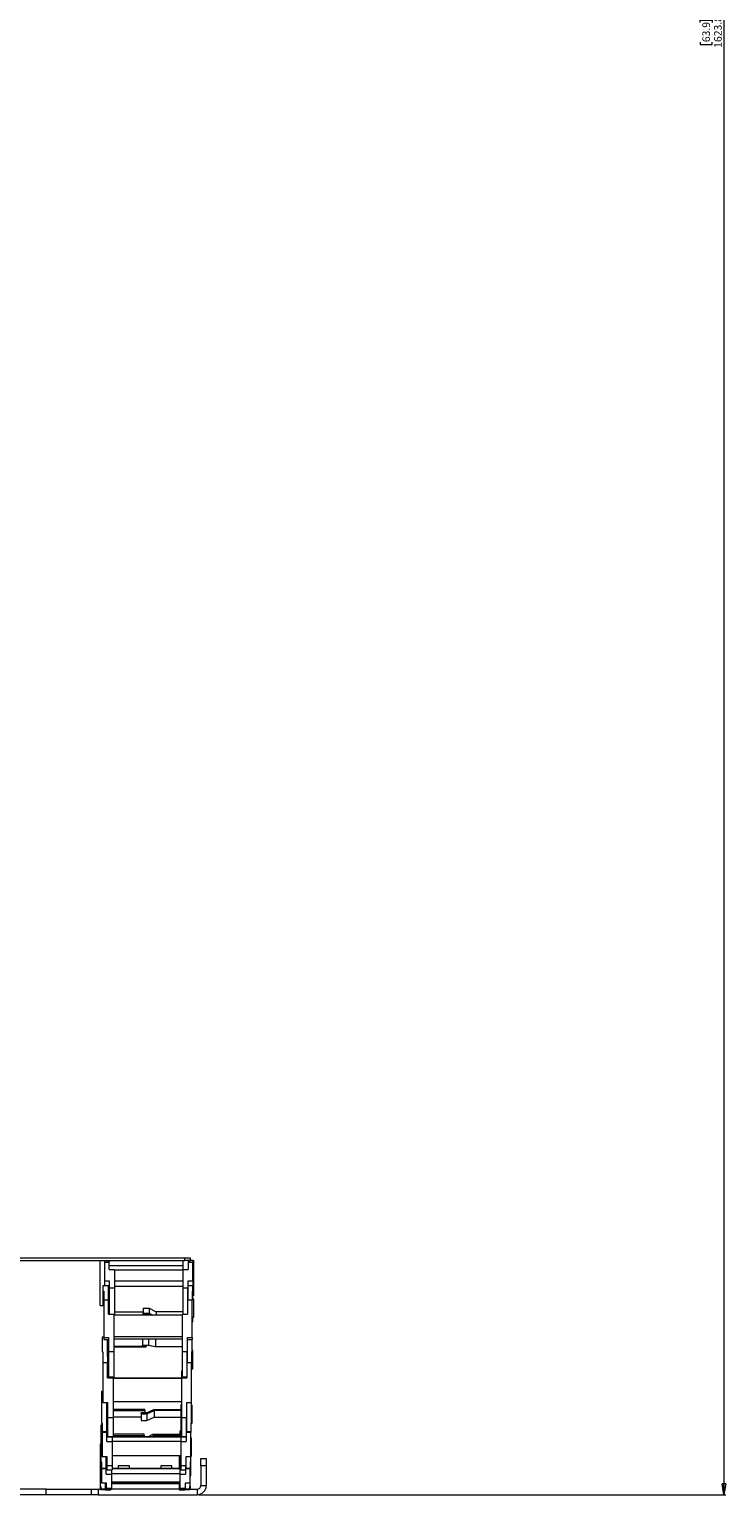
# Paper-space layout 'Sheet1(4)' of a CAD drawing. Units: millimetres. Extents: x 113 to 7531, y 166 to 4892.
# Drawn here: x 793 to 1180, y 1154 to 1968 of the extents above; entities that cross this region are included whole.
import ezdxf

# ---------------------------------------------------------------- set-up
doc = ezdxf.new("R2010")
doc.units = ezdxf.units.MM
doc.styles.add('SLDTEXTSTYLE1', font='TXT', dxfattribs={"width": 0.75})
doc.dimstyles.new('SLDDIMSTYLE0', dxfattribs={"dimtxt": 4.233333, "dimasz": 6, "dimexe": 0, "dimexo": 0.0625, "dimgap": 1.058333, "dimtad": 1, "dimdec": 1, "dimrnd": 1e-09, "dimzin": 12, "dimdsep": 46, "dimtxsty": 'SLDTEXTSTYLE1', "dimblk1": 'CLOSED', "dimblk2": 'CLOSED', "dimsah": 1, "dimcen": 0.09, "dimadec": 0, "dimazin": 3, "dimtfac": 1, "dimtdec": 1, "dimtofl": 0, "dimtmove": 0, "dimatfit": 3, "dimldrblk": 'CLOSED', "dimfxl": 0, "dimfrac": 2, "dimtolj": 1, "dimtzin": 12, "dimarcsym": 0})

# ---------------------------------------------------------------- blocks, each defined once
blk = doc.blocks.new('_CLOSED')
at = {"color": 0, "linetype": 'ByBlock', "lineweight": -2}
for p, q in [((-1, 0.166667), (0, 0)), ((-1, 0.166667), (-1, -0.166667)), ((0, 0), (-1, -0.166667)), ((0, 0), (-1, 0))]:
    blk.add_line(p, q, dxfattribs=at)
blk = doc.blocks.new('_D_5')
at = {"color": 7, "linetype": 'Continuous', "lineweight": 0}
for p, q in [((695.28, 2777.96), (1180.27, 2777.96)), ((1179.27, 2777.96), (1179.27, 1154.15)), ((1166.04, 1971.52), (1166.04, 1972.81)), ((1166.04, 1972.81), (1172.77, 1972.81)), ((1172.77, 1972.81), (1172.77, 1971.52)), ((1166.04, 1960.58), (1166.04, 1959.29)), ((1166.04, 1959.29), (1172.77, 1959.29)), ((1172.77, 1959.29), (1172.77, 1960.58)), ((887.53, 1154.15), (1180.27, 1154.15))]:
    blk.add_line(p, q, dxfattribs=at)
at = {"color": 7, "linetype": 'Continuous', "lineweight": 0, "xscale": 6, "yscale": 6}
for p, rotation in [((1179.27, 2777.96, -778.85), 90.0000000000001), ((1179.27, 1154.15, -778.85), 270.0000000000001)]:
    blk.add_blockref('_CLOSED', p, dxfattribs=dict(at, rotation=rotation))
at = {"color": 7, "linetype": 'Continuous', "lineweight": 0, "char_height": 4.233, "attachment_point": 1, "rotation": 90, "style": 'SLDTEXTSTYLE1'}
for s, insert in [('63.9', (1167.31, 1960.58)), ('1623.8', (1173.82, 1957.45))]:
    blk.add_mtext(s, dxfattribs=dict(at, insert=insert))

psp = doc.layouts.new('Sheet1(4)')

# ---------------------------------------------------------------- linework, layer by layer
at = {"color": 7, "linetype": 'Continuous', "lineweight": 0}
for p, q in [((747.23, 1285.65), (879.63, 1285.65)), ((879.63, 1284.15), (879.63, 1285.65)), ((879.63, 1285.65), (882.63, 1285.65)), ((882.63, 1285.65), (882.63, 1284.15)), ((747.23, 1284.15), (879.63, 1284.15)), ((832.63, 1259.15), (832.63, 1284.15)), ((835.03, 1284.15), (835.03, 1283.02)), ((835.03, 1283.02), (835.03, 1272.85)), ((837.63, 1283.02), (835.03, 1283.02)), ((836.63, 1283.02), (836.63, 1284.15)), ((837.63, 1283.92), (837.64, 1283.92)), ((837.63, 1283.92), (837.63, 1283.02)), ((837.63, 1279.18), (837.63, 1283.02)), ((837.63, 1279.18), (840.63, 1279.18)), ((837.64, 1283.92), (837.64, 1284.15)), ((837.64, 1279.18), (837.64, 1283.92)), ((878.63, 1281.15), (837.64, 1281.15)), ((840.63, 1279.18), (840.63, 1269.01)), ((878.63, 1278.73), (840.63, 1278.73)), ((878.63, 1284.15), (878.63, 1279.18)), ((878.63, 1279.18), (881.63, 1279.18)), ((878.63, 1279.18), (878.63, 1269.01)), ((882.63, 1284.15), (879.63, 1284.15)), ((881.63, 1284.15), (881.63, 1283.92)), ((881.63, 1283.92), (881.63, 1283.92)), ((881.63, 1283.92), (881.63, 1283.02)), ((881.63, 1283.02), (881.63, 1279.18)), ((884.23, 1283.02), (881.63, 1283.02)), ((884.23, 1284.15), (882.63, 1284.15)), ((882.63, 1283.02), (882.63, 1284.15)), ((884.23, 1284.15), (884.23, 1283.02)), ((884.23, 1284.14), (884.63, 1284.14)), ((884.23, 1272.85), (884.23, 1283.02)), ((884.63, 1264.66), (884.63, 1284.14)), ((837.24, 1270.14), (834.23, 1270.14)), ((834.23, 1270.14), (834.23, 1267.13)), ((835.03, 1272.85), (837.63, 1272.85)), ((835.03, 1272.85), (835.03, 1270.14)), ((837.24, 1265.2), (837.24, 1270.14)), ((837.24, 1270.1), (837.63, 1270.1)), ((837.63, 1272.85), (837.63, 1269.01)), ((878.63, 1272.77), (840.63, 1272.77)), ((878.63, 1269.74), (840.63, 1269.74)), ((881.63, 1272.85), (884.23, 1272.85)), ((881.63, 1269.01), (881.63, 1272.85)), ((884.23, 1270.14), (881.63, 1270.14)), ((884.23, 1272.85), (884.23, 1270.14)), ((884.23, 1267.13), (884.23, 1270.14)), ((834.23, 1267.13), (834.63, 1267.13)), ((834.23, 1267.13), (834.23, 1259.39)), ((834.63, 1267.13), (834.63, 1262.06)), ((834.63, 1262.16), (834.63, 1241.44)), ((837.23, 1262.16), (834.63, 1262.16)), ((837.23, 1265.2), (837.24, 1265.2)), ((837.23, 1265.2), (837.23, 1262.06)), ((837.23, 1262.21), (837.24, 1262.21)), ((837.23, 1254.35), (837.23, 1262.16)), ((837.24, 1262.21), (837.24, 1265.2)), ((837.63, 1262.64), (837.24, 1262.64)), ((837.63, 1269.01), (840.63, 1269.01)), ((837.63, 1269.01), (837.63, 1268.75)), ((840.63, 1268.75), (837.63, 1268.75)), ((837.63, 1268.75), (837.63, 1254.35)), ((840.63, 1268.75), (840.63, 1269.01)), ((840.63, 1268.75), (840.63, 1253.87)), ((878.63, 1269.01), (881.63, 1269.01)), ((878.63, 1269.01), (878.63, 1268.75)), ((881.63, 1268.75), (878.63, 1268.75)), ((878.63, 1268.75), (878.63, 1254.35)), ((881.23, 1268.75), (881.23, 1265.2)), ((881.23, 1265.2), (881.23, 1265.2)), ((881.23, 1265.2), (881.23, 1262.06)), ((881.23, 1262.16), (881.23, 1254.35)), ((883.83, 1262.16), (881.23, 1262.16)), ((881.63, 1268.75), (881.63, 1269.01)), ((881.63, 1262.16), (881.63, 1268.75)), ((883.83, 1267.13), (884.23, 1267.13)), ((883.83, 1267.13), (883.83, 1262.06)), ((884.63, 1262.64), (883.83, 1262.64)), ((883.83, 1241.44), (883.83, 1262.16)), ((884.23, 1262.64), (884.23, 1267.13)), ((884.63, 1264.66), (884.23, 1264.66)), ((884.63, 1252.64), (884.63, 1262.64)), ((832.63, 1259.15), (834.63, 1259.15)), ((834.63, 1259.39), (834.23, 1259.39)), ((837.23, 1254.35), (840.23, 1254.35)), ((840.23, 1254.35), (840.23, 1233.63)), ((878.23, 1253.87), (840.23, 1253.87)), ((840.63, 1255.63), (856.63, 1255.63)), ((856.63, 1257.68), (856.63, 1254.92)), ((856.63, 1257.68), (859.85, 1257.68)), ((856.63, 1254.21), (856.63, 1254.92)), ((856.63, 1254.92), (859.85, 1254.92)), ((859.63, 1254.21), (856.63, 1254.21)), ((858.63, 1254.21), (858.63, 1253.87)), ((860.31, 1253.87), (859.63, 1254.21)), ((859.85, 1257.68), (859.85, 1254.92)), ((859.85, 1257.68), (863.85, 1255.63)), ((859.85, 1254.92), (861.91, 1253.87)), ((863.85, 1255.63), (863.85, 1253.87)), ((878.63, 1255.63), (863.85, 1255.63)), ((878.23, 1254.35), (881.23, 1254.35)), ((878.23, 1254.35), (878.23, 1233.63)), ((883.83, 1252.64), (884.63, 1252.64)), ((884.23, 1250.11), (883.83, 1250.11)), ((884.23, 1250.11), (884.23, 1252.64)), ((834.63, 1241.61), (833.83, 1241.61)), ((833.83, 1241.61), (833.83, 1233.47)), ((834.63, 1241.44), (837.23, 1241.44)), ((834.63, 1241.44), (834.63, 1240.34)), ((834.63, 1240.34), (837.23, 1240.34)), ((836.84, 1230.9), (836.84, 1240.34)), ((837.23, 1241.44), (837.23, 1233.63)), ((878.23, 1241.71), (840.23, 1241.71)), ((878.23, 1240.51), (840.23, 1240.51)), ((856.23, 1240.51), (856.23, 1237.25)), ((856.23, 1237.25), (859.45, 1237.25)), ((856.23, 1236.97), (856.23, 1237.25)), ((859.23, 1236.97), (856.23, 1236.97)), ((858.23, 1236.97), (858.23, 1236.44)), ((863.23, 1236.16), (859.23, 1236.97)), ((859.45, 1240.51), (859.45, 1237.25)), ((859.45, 1237.25), (863.45, 1236.44)), ((863.45, 1240.51), (863.45, 1236.44)), ((881.23, 1241.44), (883.83, 1241.44)), ((881.23, 1233.63), (881.23, 1241.44)), ((881.23, 1240.34), (883.83, 1240.34)), ((883.83, 1241.44), (883.83, 1240.34)), ((883.83, 1233.47), (883.83, 1240.34)), ((833.83, 1233.47), (834.23, 1233.47)), ((834.23, 1233.47), (834.23, 1227.32)), ((836.83, 1230.9), (836.84, 1230.9)), ((836.83, 1230.9), (836.83, 1227.32)), ((837.23, 1234.11), (836.84, 1234.11)), ((837.23, 1233.63), (840.23, 1233.63)), ((837.23, 1233.63), (837.23, 1233.52)), ((840.23, 1233.52), (837.23, 1233.52)), ((837.23, 1233.52), (837.23, 1219.45)), ((858.23, 1236.44), (840.23, 1236.44)), ((840.23, 1236.16), (858.23, 1236.16)), ((840.23, 1233.52), (840.23, 1233.63)), ((840.23, 1233.52), (840.23, 1219.11)), ((858.23, 1236.16), (858.23, 1236.44)), ((878.23, 1236.16), (863.23, 1236.16)), ((863.45, 1236.44), (878.23, 1236.44)), ((878.23, 1233.63), (881.23, 1233.63)), ((878.23, 1233.63), (878.23, 1233.52)), ((881.23, 1233.52), (878.23, 1233.52)), ((878.23, 1233.52), (878.23, 1219.45)), ((880.83, 1233.52), (880.83, 1230.9)), ((880.83, 1230.9), (880.83, 1227.32)), ((880.83, 1230.9), (880.83, 1230.9)), ((881.23, 1233.52), (881.23, 1233.63)), ((881.23, 1227.32), (881.23, 1233.52)), ((883.43, 1233.47), (883.83, 1233.47)), ((883.43, 1233.47), (883.43, 1227.32)), ((884.23, 1234.11), (883.83, 1234.11)), ((884.23, 1224.11), (884.23, 1234.11)), ((836.83, 1227.32), (834.23, 1227.32)), ((834.23, 1227.32), (834.23, 1227.27)), ((836.83, 1227.27), (834.23, 1227.27)), ((834.23, 1227.27), (834.23, 1205.35)), ((836.83, 1227.32), (836.83, 1227.27)), ((836.83, 1219.01), (836.83, 1227.27)), ((836.83, 1224.11), (837.23, 1224.11)), ((837.23, 1222.68), (836.83, 1222.68)), ((836.84, 1222.23), (837.23, 1222.23)), ((836.84, 1219.45), (836.84, 1222.23)), ((877.83, 1222.68), (877.83, 1222.23)), ((878.23, 1222.68), (877.83, 1222.68)), ((877.83, 1222.23), (878.23, 1222.23)), ((877.83, 1222.23), (877.83, 1219.45)), ((883.43, 1227.32), (880.83, 1227.32)), ((880.83, 1227.32), (880.83, 1227.27)), ((883.43, 1227.27), (880.83, 1227.27)), ((880.83, 1227.27), (880.83, 1219.01)), ((883.43, 1227.32), (883.43, 1227.27)), ((883.43, 1205.35), (883.43, 1227.27)), ((883.43, 1224.11), (884.23, 1224.11)), ((836.83, 1219.01), (839.83, 1219.01)), ((839.83, 1219.45), (836.84, 1219.45)), ((839.83, 1219.45), (839.83, 1219.01)), ((839.83, 1219.11), (877.83, 1219.11)), ((839.83, 1219.01), (839.83, 1197.09)), ((877.83, 1218.66), (839.83, 1218.66)), ((877.83, 1219.45), (877.83, 1219.01)), ((880.83, 1219.45), (877.83, 1219.45)), ((877.83, 1219.01), (877.83, 1197.09)), ((877.83, 1219.01), (880.83, 1219.01)), ((880.83, 1219.51), (880.83, 1219.45)), ((834.23, 1211.42), (833.43, 1211.42)), ((833.43, 1211.42), (833.43, 1193.83)), ((834.23, 1205.35), (836.83, 1205.35)), ((836.44, 1191.53), (836.44, 1205.35)), ((836.83, 1205.35), (836.83, 1197.09)), ((877.83, 1205.79), (839.83, 1205.79)), ((880.83, 1205.35), (883.43, 1205.35)), ((880.83, 1197.09), (880.83, 1205.35)), ((883.43, 1193.83), (883.43, 1205.35)), ((836.83, 1204.05), (836.44, 1204.05)), ((836.83, 1203.92), (836.44, 1203.92)), ((836.83, 1197.13), (836.83, 1186.42)), ((836.83, 1197.09), (839.83, 1197.09)), ((857.43, 1201.45), (839.83, 1201.45)), ((839.83, 1200.82), (857.43, 1200.82)), ((855.43, 1197.18), (839.83, 1197.18)), ((839.83, 1197.13), (839.83, 1186.42)), ((855.43, 1198.98), (855.43, 1199.61)), ((858.43, 1199.61), (855.43, 1199.61)), ((855.43, 1198.98), (858.65, 1198.98)), ((855.43, 1198.98), (855.43, 1195.35)), ((857.43, 1200.82), (857.43, 1201.45)), ((857.43, 1200.82), (857.43, 1199.61)), ((858.43, 1199.61), (862.43, 1201.45)), ((858.65, 1198.98), (862.65, 1200.82)), ((858.65, 1198.98), (858.65, 1195.35)), ((858.65, 1195.35), (862.65, 1197.18)), ((862.43, 1201.45), (877.43, 1201.45)), ((877.43, 1200.82), (862.65, 1200.82)), ((862.65, 1200.82), (862.65, 1197.18)), ((862.65, 1197.18), (877.43, 1197.18)), ((877.43, 1204.05), (877.43, 1201.59)), ((877.83, 1204.05), (877.43, 1204.05)), ((877.43, 1201.59), (877.83, 1201.59)), ((877.43, 1201.59), (877.43, 1186.23)), ((877.83, 1197.13), (877.83, 1186.42)), ((877.83, 1197.09), (880.83, 1197.09)), ((880.43, 1197.09), (880.43, 1191.53)), ((880.83, 1188.97), (880.83, 1197.13)), ((883.83, 1203.92), (883.43, 1203.92)), ((883.83, 1193.92), (883.83, 1203.92)), ((833.03, 1192.83), (833.03, 1172.33)), ((833.43, 1192.83), (833.03, 1192.83)), ((833.43, 1193.83), (833.83, 1193.83)), ((833.83, 1192.95), (833.43, 1192.95)), ((833.43, 1192.95), (833.43, 1192.83)), ((833.83, 1193.83), (833.83, 1188.97)), ((836.43, 1188.97), (833.83, 1188.97)), ((833.83, 1188.97), (833.83, 1188.73)), ((836.43, 1188.73), (833.83, 1188.73)), ((833.83, 1188.73), (833.83, 1175.32)), ((836.43, 1191.53), (836.44, 1191.53)), ((836.43, 1191.53), (836.43, 1188.97)), ((836.43, 1188.97), (836.43, 1188.73)), ((836.43, 1183.68), (836.43, 1188.73)), ((836.44, 1193.92), (836.83, 1193.92)), ((836.44, 1186.14), (836.44, 1191.53)), ((855.43, 1195.35), (858.65, 1195.35)), ((877.03, 1189.46), (877.03, 1186.57)), ((877.43, 1189.46), (877.03, 1189.46)), ((880.43, 1191.53), (880.43, 1188.97)), ((880.43, 1191.53), (880.43, 1191.53)), ((883.03, 1188.97), (880.43, 1188.97)), ((880.43, 1188.97), (880.43, 1188.73)), ((883.03, 1188.73), (880.43, 1188.73)), ((880.43, 1188.73), (880.43, 1183.68)), ((883.03, 1193.83), (883.43, 1193.83)), ((883.03, 1193.83), (883.03, 1188.97)), ((883.03, 1188.97), (883.03, 1188.73)), ((883.03, 1175.32), (883.03, 1188.73)), ((883.43, 1193.92), (883.83, 1193.92)), ((833.03, 1182.15), (832.63, 1182.15)), ((832.63, 1182.15), (832.63, 1180.61)), ((832.63, 1180.61), (832.63, 1158.68)), ((833.03, 1180.61), (832.63, 1180.61)), ((836.43, 1183.68), (839.43, 1183.68)), ((839.43, 1186.14), (836.44, 1186.14)), ((836.83, 1186.42), (839.83, 1186.42)), ((839.43, 1186.42), (839.43, 1186.23)), ((877.43, 1186.23), (839.43, 1186.23)), ((839.43, 1186.19), (877.43, 1186.19)), ((839.43, 1186.19), (839.43, 1186.14)), ((839.43, 1186.14), (839.43, 1183.68)), ((839.43, 1183.68), (839.43, 1170.27)), ((877.43, 1183.68), (839.43, 1183.68)), ((857.03, 1187.8), (839.83, 1187.8)), ((839.83, 1187.05), (857.03, 1187.05)), ((857.03, 1187.05), (857.03, 1187.8)), ((857.03, 1187.05), (857.03, 1186.23)), ((859.12, 1186.23), (862.03, 1187.8)), ((860.72, 1186.23), (862.25, 1187.05)), ((862.03, 1187.8), (877.03, 1187.8)), ((877.03, 1187.05), (862.25, 1187.05)), ((862.25, 1187.05), (862.25, 1186.23)), ((877.03, 1186.57), (877.43, 1186.57)), ((877.03, 1186.57), (877.03, 1186.23)), ((877.43, 1186.14), (877.43, 1186.19)), ((877.43, 1186.14), (877.43, 1183.68)), ((880.43, 1186.14), (877.43, 1186.14)), ((877.43, 1183.68), (877.43, 1170.27)), ((877.43, 1183.68), (880.43, 1183.68)), ((877.83, 1186.42), (880.43, 1186.42)), ((880.43, 1186.42), (880.43, 1186.14)), ((883.43, 1185.45), (883.03, 1185.45)), ((883.43, 1175.45), (883.43, 1185.45)), ((833.03, 1172.33), (833.43, 1172.33)), ((833.43, 1172.33), (833.43, 1168.77)), ((833.83, 1175.32), (836.43, 1175.32)), ((836.04, 1170.51), (836.04, 1175.45)), ((836.43, 1175.32), (836.43, 1170.27)), ((877.43, 1175.8), (839.43, 1175.8)), ((876.63, 1175.8), (876.63, 1168.76)), ((877.03, 1175.8), (877.03, 1168.76)), ((880.43, 1175.32), (883.03, 1175.32)), ((880.43, 1170.27), (880.43, 1175.32)), ((882.63, 1172.33), (883.03, 1172.33)), ((882.63, 1172.33), (882.63, 1168.77)), ((883.03, 1175.45), (883.43, 1175.45)), ((883.03, 1172.33), (883.03, 1175.32)), ((883.03, 1164.65), (883.03, 1172.33)), ((888.63, 1170.15), (888.63, 1174.15)), ((888.63, 1174.15), (891.63, 1174.15)), ((891.63, 1174.15), (891.63, 1170.15)), ((836.03, 1168.77), (833.43, 1168.77)), ((833.43, 1168.77), (833.43, 1168.49)), ((836.03, 1168.49), (833.43, 1168.49)), ((833.43, 1168.49), (833.43, 1160.64)), ((836.03, 1170.51), (836.04, 1170.51)), ((836.03, 1170.51), (836.03, 1168.77)), ((836.03, 1168.77), (836.03, 1168.49)), ((836.03, 1165.53), (836.03, 1168.49)), ((836.03, 1165.53), (839.03, 1165.53)), ((836.04, 1168.42), (836.04, 1170.51)), ((836.43, 1168.42), (836.04, 1168.42)), ((836.43, 1170.27), (839.43, 1170.27)), ((836.43, 1170.27), (836.43, 1167.95)), ((836.43, 1167.95), (839.43, 1167.95)), ((839.03, 1167.95), (839.03, 1165.53)), ((877.03, 1165.66), (839.03, 1165.66)), ((839.03, 1165.53), (839.03, 1157.68)), ((839.43, 1170.27), (839.43, 1167.95)), ((877.03, 1168.76), (839.43, 1168.76)), ((839.43, 1168.62), (877.03, 1168.62)), ((842.73, 1170.15), (842.73, 1168.76)), ((845.83, 1170.15), (842.73, 1170.15)), ((848.93, 1170.15), (845.83, 1170.15)), ((848.93, 1168.76), (848.93, 1170.15)), ((866.33, 1170.15), (866.33, 1168.76)), ((869.43, 1170.15), (866.33, 1170.15)), ((872.53, 1170.15), (869.43, 1170.15)), ((872.53, 1168.76), (872.53, 1170.15)), ((877.03, 1168.42), (877.03, 1168.62)), ((877.03, 1168.42), (877.03, 1165.53)), ((877.43, 1168.42), (877.03, 1168.42)), ((877.03, 1165.53), (877.03, 1157.68)), ((877.03, 1165.53), (880.03, 1165.53)), ((877.43, 1170.27), (880.43, 1170.27)), ((877.43, 1170.27), (877.43, 1167.95)), ((877.43, 1167.95), (880.03, 1167.95)), ((880.03, 1170.27), (880.03, 1168.77)), ((882.63, 1168.77), (880.03, 1168.77)), ((880.03, 1168.77), (880.03, 1168.49)), ((882.63, 1168.49), (880.03, 1168.49)), ((880.03, 1168.49), (880.03, 1165.53)), ((880.43, 1168.77), (880.43, 1170.27)), ((882.63, 1168.77), (882.63, 1168.49)), ((882.63, 1160.64), (882.63, 1168.49)), ((882.63, 1164.65), (883.03, 1164.65)), ((891.63, 1170.15), (888.63, 1170.15)), ((888.63, 1170.15), (888.63, 1159.25)), ((891.63, 1170.15), (891.63, 1159.25)), ((802.63, 1157.15), (782.73, 1157.15)), ((802.63, 1154.15), (802.63, 1157.15)), ((802.63, 1157.15), (827.63, 1157.15)), ((827.63, 1157.15), (827.63, 1154.15)), ((827.63, 1157.15), (831.63, 1157.15)), ((831.63, 1157.15), (831.63, 1154.15)), ((831.63, 1157.15), (833.03, 1157.15)), ((832.63, 1158.68), (833.03, 1158.68)), ((832.63, 1158.68), (832.63, 1157.15)), ((833.03, 1158.68), (833.03, 1157.15)), ((835.63, 1157.15), (833.03, 1157.15)), ((833.03, 1157.15), (833.03, 1156.85)), ((835.63, 1156.85), (833.03, 1156.85)), ((833.43, 1160.64), (836.03, 1160.64)), ((835.63, 1157.66), (835.64, 1157.66)), ((835.63, 1157.66), (835.63, 1157.15)), ((835.63, 1157.15), (835.63, 1156.85)), ((835.63, 1156.85), (838.63, 1156.85)), ((835.64, 1157.66), (835.64, 1160.64)), ((836.03, 1159.94), (835.64, 1159.94)), ((836.03, 1160.64), (836.03, 1157.68)), ((836.03, 1157.68), (839.03, 1157.68)), ((836.03, 1157.68), (836.03, 1157.15)), ((836.03, 1157.15), (839.03, 1157.15)), ((838.63, 1157.15), (838.63, 1156.85)), ((876.63, 1157.15), (838.63, 1157.15)), ((877.03, 1161.06), (839.03, 1161.06)), ((876.63, 1160.55), (839.03, 1160.55)), ((839.03, 1160.3), (876.63, 1160.3)), ((839.03, 1157.68), (839.03, 1157.15)), ((842.73, 1161.06), (842.73, 1160.55)), ((848.93, 1160.55), (848.93, 1161.06)), ((866.33, 1161.06), (866.33, 1160.55)), ((872.53, 1160.55), (872.53, 1161.06)), ((876.63, 1161.06), (876.63, 1160.55)), ((876.63, 1159.94), (876.63, 1160.3)), ((877.03, 1159.94), (876.63, 1159.94)), ((876.63, 1159.94), (876.63, 1156.85)), ((876.63, 1156.85), (879.63, 1156.85)), ((877.03, 1157.68), (880.03, 1157.68)), ((877.03, 1157.68), (877.03, 1157.15)), ((877.03, 1157.15), (880.03, 1157.15)), ((879.63, 1157.66), (879.63, 1157.15)), ((879.63, 1157.66), (879.63, 1157.66)), ((882.23, 1157.15), (879.63, 1157.15)), ((879.63, 1157.15), (879.63, 1156.85)), ((882.23, 1156.85), (879.63, 1156.85)), ((880.03, 1160.64), (882.63, 1160.64)), ((880.03, 1157.68), (880.03, 1160.64)), ((880.03, 1157.15), (880.03, 1157.68)), ((882.23, 1158.68), (882.63, 1158.68)), ((882.23, 1158.68), (882.23, 1157.15)), ((882.23, 1157.15), (882.23, 1156.85)), ((882.23, 1157.15), (886.53, 1157.15)), ((882.63, 1158.68), (882.63, 1160.64)), ((882.63, 1158.68), (882.63, 1157.15)), ((886.53, 1157.15), (886.53, 1154.15)), ((888.63, 1159.25), (891.63, 1159.25)), ((802.63, 1154.15), (782.73, 1154.15)), ((827.63, 1154.15), (802.63, 1154.15)), ((831.63, 1154.15), (827.63, 1154.15)), ((831.63, 1154.15), (886.53, 1154.15))]:
    psp.add_line(p, q, dxfattribs=at)
for radius in [5.1, 2.1]:
    psp.add_arc((886.53, 1159.25), radius, 270, 0, dxfattribs=at)

# ---------------------------------------------------------------- dimensions: what is measured, and where the dimension line sits
dim = psp.add_linear_dim(base=(1179.27, 1154.15), p1=(694.28, 2777.96), p2=(886.53, 1154.15), angle=90, dimstyle='SLDDIMSTYLE0', dxfattribs=at)
dim.commit()
dim.dimension.update_dxf_attribs({"geometry": '_D_5', "text_midpoint": (1179.27, 1966.05), "dimtype": 160})

doc.saveas('drawing.dxf')
